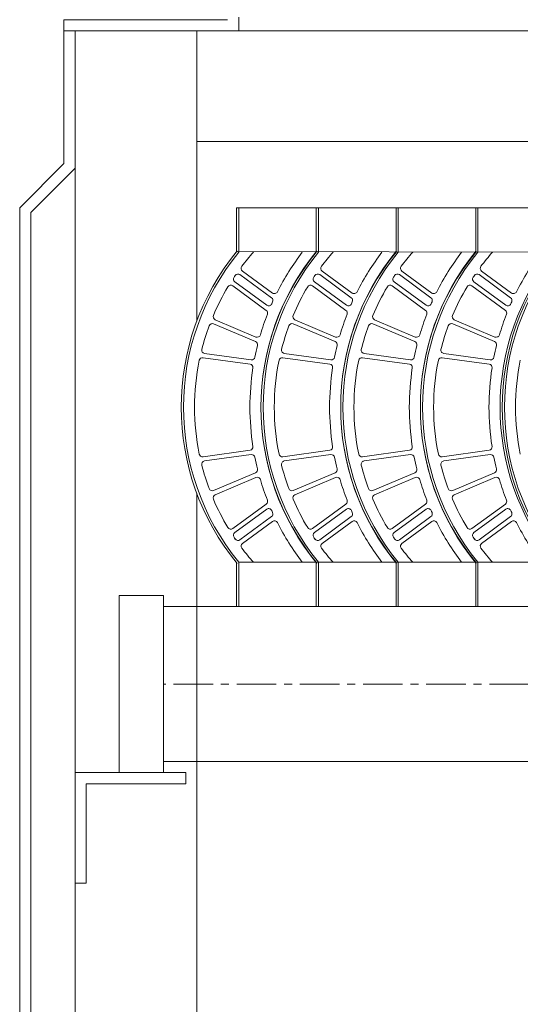
# Model space of a CAD drawing. Units: millimetres. Extents: x -117465 to -103386, y -14957 to -2691.
# Drawn here: x -108968 to -108686, y -5176 to -4622 of the extents above; entities that cross this region are included whole.
import ezdxf

# ---------------------------------------------------------------- set-up
doc = ezdxf.new("R2010")
doc.units = ezdxf.units.MM
doc.header["$LTSCALE"] = 7
doc.linetypes.add('CENTER', pattern=[50.8, 31.75, -6.35, 6.35, -6.35])

msp = doc.modelspace()

# ---------------------------------------------------------------- linework, layer by layer
at = {"lineweight": 0}
for p, q in [((-108844.638, -4620.224), (-108844.638, -4627.819)), ((-108942.998, -4621.588), (-108850.866, -4621.588)), ((-108942.998, -4627.819), (-108942.998, -4621.588)), ((-108942.998, -4702.596), (-108942.998, -4627.819)), ((-108942.998, -4627.819), (-104302.149, -4627.819)), ((-108936.767, -7831.95), (-108936.767, -4627.819)), ((-108868.221, -4791.227), (-108868.221, -4627.819)), ((-108868.221, -4690.134), (-104376.926, -4690.134)), ((-108942.998, -4702.596), (-108967.924, -4727.522)), ((-108936.767, -4705.178), (-108961.692, -4730.103)), ((-108967.924, -6589.01), (-108967.924, -4727.522)), ((-108961.692, -6586.429), (-108961.692, -4730.103)), ((-108845.788, -4727.522), (-108845.788, -4752.448)), ((-108844.542, -4727.522), (-108845.788, -4727.522)), ((-108618.341, -4727.522), (-108844.542, -4727.522)), ((-108844.542, -4727.522), (-108844.542, -4752.448)), ((-108800.922, -4727.522), (-108800.922, -4752.448)), ((-108799.675, -4727.522), (-108800.922, -4727.522)), ((-108800.922, -4727.522), (-108800.922, -4752.448)), ((-108800.922, -4727.522), (-108800.922, -4752.448)), ((-108799.675, -4727.522), (-108799.675, -4752.448)), ((-108756.056, -4727.522), (-108756.056, -4752.448)), ((-108754.809, -4727.522), (-108756.056, -4727.522)), ((-108756.056, -4727.522), (-108756.056, -4752.448)), ((-108756.056, -4727.522), (-108756.056, -4752.448)), ((-108754.809, -4727.522), (-108754.809, -4752.448)), ((-108711.189, -4727.522), (-108711.189, -4752.448)), ((-108709.943, -4727.522), (-108711.189, -4727.522)), ((-108711.189, -4727.522), (-108711.189, -4752.448)), ((-108711.189, -4727.522), (-108711.189, -4752.448)), ((-108709.943, -4727.522), (-108709.943, -4752.448)), ((-108620.211, -4752.448), (-108845.788, -4752.004)), ((-108826.127, -4778.114), (-108843.905, -4765.071)), ((-108825.602, -4775.408), (-108842.479, -4763.026)), ((-108781.261, -4778.114), (-108799.039, -4765.071)), ((-108780.735, -4775.408), (-108797.613, -4763.026)), ((-108736.395, -4778.114), (-108754.173, -4765.071)), ((-108735.869, -4775.408), (-108752.747, -4763.026)), ((-108691.529, -4778.114), (-108709.307, -4765.071)), ((-108691.003, -4775.408), (-108707.88, -4763.026)), ((-108828.859, -4782.292), (-108846.815, -4769.119)), ((-108783.993, -4782.292), (-108801.949, -4769.119)), ((-108739.127, -4782.292), (-108757.083, -4769.119)), ((-108694.26, -4782.292), (-108712.217, -4769.119)), ((-108829.109, -4785.201), (-108847.951, -4771.377)), ((-108784.242, -4785.201), (-108803.084, -4771.377)), ((-108739.376, -4785.201), (-108758.218, -4771.377)), ((-108694.51, -4785.201), (-108713.352, -4771.377)), ((-108835.137, -4802.747), (-108858.749, -4792.801)), ((-108834.957, -4800.17), (-108857.887, -4790.442)), ((-108790.271, -4802.747), (-108813.883, -4792.801)), ((-108790.091, -4800.17), (-108813.021, -4790.442)), ((-108745.405, -4802.747), (-108769.016, -4792.801)), ((-108745.224, -4800.17), (-108768.155, -4790.442)), ((-108700.538, -4802.747), (-108724.15, -4792.801)), ((-108700.358, -4800.17), (-108723.288, -4790.442)), ((-108837.617, -4813.021), (-108863.812, -4809.434)), ((-108792.751, -4813.021), (-108818.946, -4809.434)), ((-108747.885, -4813.021), (-108774.08, -4809.434)), ((-108703.018, -4813.021), (-108729.213, -4809.434)), ((-108838.198, -4815.453), (-108864.706, -4811.818)), ((-108793.331, -4815.453), (-108819.839, -4811.818)), ((-108748.465, -4815.453), (-108774.973, -4811.818)), ((-108703.599, -4815.453), (-108730.107, -4811.818)), ((-108838.198, -4863.923), (-108864.706, -4867.558)), ((-108793.331, -4863.923), (-108819.839, -4867.558)), ((-108748.465, -4863.923), (-108774.973, -4867.558)), ((-108703.599, -4863.923), (-108730.107, -4867.558)), ((-108837.617, -4866.355), (-108863.812, -4869.942)), ((-108792.751, -4866.355), (-108818.946, -4869.942)), ((-108747.885, -4866.355), (-108774.08, -4869.942)), ((-108703.018, -4866.355), (-108729.213, -4869.942)), ((-108835.137, -4876.629), (-108858.749, -4886.575)), ((-108834.957, -4879.205), (-108857.887, -4888.933)), ((-108790.271, -4876.629), (-108813.883, -4886.575)), ((-108790.091, -4879.205), (-108813.021, -4888.933)), ((-108745.405, -4876.629), (-108769.016, -4886.575)), ((-108745.224, -4879.205), (-108768.155, -4888.933)), ((-108700.538, -4876.629), (-108724.15, -4886.575)), ((-108700.358, -4879.205), (-108723.288, -4888.933)), ((-108868.221, -6648.832), (-108868.221, -4888.149)), ((-108829.109, -4894.175), (-108847.951, -4907.998)), ((-108828.859, -4897.083), (-108846.815, -4910.256)), ((-108784.242, -4894.175), (-108803.084, -4907.998)), ((-108783.993, -4897.083), (-108801.949, -4910.256)), ((-108739.376, -4894.175), (-108758.218, -4907.998)), ((-108739.127, -4897.083), (-108757.083, -4910.256)), ((-108694.51, -4894.175), (-108713.352, -4907.998)), ((-108694.26, -4897.083), (-108712.217, -4910.256)), ((-108826.127, -4901.262), (-108843.905, -4914.304)), ((-108825.602, -4903.967), (-108842.479, -4916.349)), ((-108781.261, -4901.262), (-108799.039, -4914.304)), ((-108780.735, -4903.967), (-108797.613, -4916.349)), ((-108736.395, -4901.262), (-108754.173, -4914.304)), ((-108735.869, -4903.967), (-108752.747, -4916.349)), ((-108691.529, -4901.262), (-108709.307, -4914.304)), ((-108691.003, -4903.967), (-108707.88, -4916.349)), ((-108845.788, -4926.928), (-108845.788, -4951.853)), ((-108617.718, -4926.928), (-108844.542, -4926.928)), ((-108844.542, -4926.928), (-108844.542, -4951.853)), ((-108800.922, -4926.928), (-108800.922, -4951.853)), ((-108800.922, -4926.928), (-108800.922, -4951.853)), ((-108800.922, -4926.928), (-108800.922, -4951.853)), ((-108799.675, -4926.928), (-108799.675, -4951.853)), ((-108799.675, -4926.928), (-108799.675, -4951.853)), ((-108756.056, -4926.928), (-108756.056, -4951.853)), ((-108756.056, -4926.928), (-108756.056, -4951.853)), ((-108756.056, -4926.928), (-108756.056, -4951.853)), ((-108754.809, -4926.928), (-108754.809, -4951.853)), ((-108754.809, -4926.928), (-108754.809, -4951.853)), ((-108711.189, -4926.928), (-108711.189, -4951.853)), ((-108711.189, -4926.928), (-108711.189, -4951.853)), ((-108711.189, -4926.928), (-108711.189, -4951.853)), ((-108709.943, -4926.928), (-108709.943, -4951.853)), ((-108709.943, -4926.928), (-108709.943, -4951.853)), ((-108886.915, -4945.622), (-108911.841, -4945.622)), ((-108911.841, -4945.622), (-108911.841, -5045.324)), ((-108886.915, -4945.622), (-108886.915, -5045.324)), ((-108885.669, -4951.853), (-108886.915, -4951.853)), ((-108886.915, -4951.853), (-108886.915, -4951.853)), ((-106673.823, -4951.853), (-108886.915, -4951.853)), ((-108800.922, -4951.853), (-108800.922, -4951.853)), ((-108799.675, -4951.853), (-108800.922, -4951.853)), ((-108756.056, -4951.853), (-108756.056, -4951.853)), ((-108754.809, -4951.853), (-108756.056, -4951.853)), ((-108711.189, -4951.853), (-108711.189, -4951.853)), ((-108709.943, -4951.853), (-108711.189, -4951.853)), ((-108480.054, -5039.093), (-108886.915, -5039.093)), ((-108874.452, -5045.324), (-108936.767, -5045.324)), ((-108874.452, -5045.324), (-108874.452, -5051.556)), ((-108874.452, -5051.556), (-108930.535, -5051.556)), ((-108930.535, -5051.556), (-108930.535, -5107.639)), ((-108874.452, -5051.556), (-108930.535, -5051.556)), ((-108930.535, -5107.639), (-108936.767, -5107.639))]:
    msp.add_line(p, q, dxfattribs=at)
at = {"color": 8, "linetype": 'CENTER', "lineweight": 0, "ltscale": 0.1}
msp.add_line((-106689.873, -4995.473), (-108886.915, -4995.473), dxfattribs=at)
at = {"lineweight": 0}
for centre, radius, start, end in [((-108737.984, -4839.688), 138.961, 140.69235, 219.30765), ((-108737.984, -4839.688), 137.714, 140.69235, 219.30765), ((-108737.984, -4839.688), 131.483, 138.4321, 142.90822), ((-108693.118, -4839.688), 138.961, 140.69235, 219.30765), ((-108694.364, -4839.688), 137.714, 140.69235, 219.30765), ((-108693.118, -4839.688), 137.714, 140.69235, 219.30765), ((-108694.364, -4839.688), 143.946, 142.6948, 153.18143), ((-108693.118, -4839.688), 131.483, 138.4321, 142.90822), ((-108648.252, -4839.688), 138.961, 140.69235, 219.30765), ((-108649.498, -4839.688), 137.714, 140.69235, 219.30765), ((-108648.252, -4839.688), 137.714, 140.69235, 219.30765), ((-108649.498, -4839.688), 143.946, 142.6948, 153.18143), ((-108648.252, -4839.688), 131.483, 138.4321, 142.90822), ((-108603.386, -4839.688), 138.961, 140.69235, 219.30765), ((-108604.632, -4839.688), 137.714, 140.69235, 219.30765), ((-108603.386, -4839.688), 137.714, 140.69235, 219.30765), ((-108604.632, -4839.688), 143.946, 142.6948, 153.18143), ((-108603.386, -4839.688), 131.483, 138.4321, 142.90822), ((-108559.766, -4839.688), 137.714, 140.69235, 219.30765), ((-108557.273, -4839.688), 138.961, 140.69235, 219.30765), ((-108557.273, -4839.688), 137.714, 140.69235, 219.30765), ((-108559.766, -4839.688), 143.946, 142.6948, 153.18143), ((-108737.984, -4839.688), 131.483, 145.66322, 146.21455), ((-108845.011, -4766.578), 1.869, 53.73463, 145.66322), ((-108841.373, -4761.519), 1.869, 142.90822, 233.73463), ((-108693.118, -4839.688), 131.483, 145.66322, 146.21455), ((-108800.145, -4766.578), 1.869, 53.73463, 145.66322), ((-108796.507, -4761.519), 1.869, 142.90822, 233.73463), ((-108648.252, -4839.688), 131.483, 145.66322, 146.21455), ((-108755.279, -4766.578), 1.869, 53.73463, 145.66322), ((-108751.641, -4761.519), 1.869, 142.90822, 233.73463), ((-108603.386, -4839.688), 131.483, 145.66322, 146.21455), ((-108710.412, -4766.578), 1.869, 53.73463, 145.66322), ((-108706.775, -4761.519), 1.869, 142.90822, 233.73463), ((-108849.057, -4772.885), 1.869, 53.73463, 148.97569), ((-108845.71, -4767.612), 1.869, 146.21455, 233.73463), ((-108804.19, -4772.885), 1.869, 53.73463, 148.97569), ((-108800.843, -4767.612), 1.869, 146.21455, 233.73463), ((-108759.324, -4772.885), 1.869, 53.73463, 148.97569), ((-108755.977, -4767.612), 1.869, 146.21455, 233.73463), ((-108714.458, -4772.885), 1.869, 53.73463, 148.97569), ((-108711.111, -4767.612), 1.869, 146.21455, 233.73463), ((-108737.984, -4839.688), 131.483, 148.97569, 156.84506), ((-108824.496, -4773.901), 1.869, 233.73463, 333.18143), ((-108693.118, -4839.688), 131.483, 148.97569, 156.84506), ((-108779.63, -4773.901), 1.869, 233.73463, 333.18143), ((-108648.252, -4839.688), 131.483, 148.97569, 156.84506), ((-108734.763, -4773.901), 1.869, 233.73463, 333.18143), ((-108603.386, -4839.688), 131.483, 148.97569, 156.84506), ((-108689.897, -4773.901), 1.869, 233.73463, 333.18143), ((-108827.753, -4780.785), 1.869, 233.73463, 336.17443), ((-108827.233, -4779.621), 1.869, 335.67343, 53.73463), ((-108694.364, -4839.688), 143.946, 155.67343, 156.17443), ((-108782.887, -4780.785), 1.869, 233.73463, 336.17443), ((-108782.367, -4779.621), 1.869, 335.67343, 53.73463), ((-108649.498, -4839.688), 143.946, 155.67343, 156.17443), ((-108738.021, -4780.785), 1.869, 233.73463, 336.17443), ((-108737.501, -4779.621), 1.869, 335.67343, 53.73463), ((-108604.632, -4839.688), 143.946, 155.67343, 156.17443), ((-108693.155, -4780.785), 1.869, 233.73463, 336.17443), ((-108692.634, -4779.621), 1.869, 335.67343, 53.73463), ((-108559.766, -4839.688), 143.946, 155.67343, 156.17443), ((-108694.364, -4839.688), 143.946, 158.69488, 163.57178), ((-108830.214, -4786.708), 1.869, 338.69488, 53.73463), ((-108649.498, -4839.688), 143.946, 158.69488, 163.57178), ((-108785.348, -4786.708), 1.869, 338.69488, 53.73463), ((-108604.632, -4839.688), 143.946, 158.69488, 163.57178), ((-108740.482, -4786.708), 1.869, 338.69488, 53.73463), ((-108559.766, -4839.688), 143.946, 158.69488, 163.57178), ((-108695.616, -4786.708), 1.869, 338.69488, 53.73463), ((-108859.475, -4794.524), 1.869, 67.15777, 159.60731), ((-108857.157, -4788.721), 1.869, 156.84506, 247.01132), ((-108814.608, -4794.524), 1.869, 67.15777, 159.60731), ((-108812.291, -4788.721), 1.869, 156.84506, 247.01132), ((-108769.742, -4794.524), 1.869, 67.15777, 159.60731), ((-108767.424, -4788.721), 1.869, 156.84506, 247.01132), ((-108724.876, -4794.524), 1.869, 67.15777, 159.60731), ((-108722.558, -4788.721), 1.869, 156.84506, 247.01132), ((-108737.984, -4839.688), 131.483, 159.60731, 165.65818), ((-108693.118, -4839.688), 131.483, 159.60731, 165.65818), ((-108648.252, -4839.688), 131.483, 159.60731, 165.65818), ((-108603.386, -4839.688), 131.483, 159.60731, 165.65818), ((-108835.863, -4804.47), 1.869, 346.02338, 67.15777), ((-108834.227, -4798.449), 1.869, 247.01132, 343.57178), ((-108790.996, -4804.47), 1.869, 346.02338, 67.15777), ((-108789.361, -4798.449), 1.869, 247.01132, 343.57178), ((-108746.13, -4804.47), 1.869, 346.02338, 67.15777), ((-108744.494, -4798.449), 1.869, 247.01132, 343.57178), ((-108701.264, -4804.47), 1.869, 346.02338, 67.15777), ((-108699.628, -4798.449), 1.869, 247.01132, 343.57178), ((-108863.559, -4807.582), 1.869, 165.65818, 262.203), ((-108694.364, -4839.688), 143.946, 166.02338, 168.72113), ((-108818.692, -4807.582), 1.869, 165.65818, 262.203), ((-108649.498, -4839.688), 143.946, 166.02338, 168.72113), ((-108773.826, -4807.582), 1.869, 165.65818, 262.203), ((-108604.632, -4839.688), 143.946, 166.02338, 168.72113), ((-108728.96, -4807.582), 1.869, 165.65818, 262.203), ((-108559.766, -4839.688), 143.946, 166.02338, 168.72113), ((-108737.984, -4839.688), 131.483, 168.42002, 180), ((-108864.96, -4813.67), 1.869, 82.19127, 168.42002), ((-108837.364, -4811.168), 1.869, 262.203, 348.72113), ((-108693.118, -4839.688), 131.483, 168.42002, 180), ((-108820.093, -4813.67), 1.869, 82.19127, 168.42002), ((-108792.497, -4811.168), 1.869, 262.203, 348.72113), ((-108648.252, -4839.688), 131.483, 168.42002, 180), ((-108775.227, -4813.67), 1.869, 82.19127, 168.42002), ((-108747.631, -4811.168), 1.869, 262.203, 348.72113), ((-108603.386, -4839.688), 131.483, 168.42002, 180), ((-108730.361, -4813.67), 1.869, 82.19127, 168.42002), ((-108702.765, -4811.168), 1.869, 262.203, 348.72113), ((-108557.273, -4839.688), 131.483, 168.42002, 180), ((-108694.364, -4839.688), 143.946, 171.17014, 180), ((-108838.452, -4817.305), 1.869, 351.17014, 82.19127), ((-108649.498, -4839.688), 143.946, 171.17014, 180), ((-108793.585, -4817.305), 1.869, 351.17014, 82.19127), ((-108604.632, -4839.688), 143.946, 171.17014, 180), ((-108748.719, -4817.305), 1.869, 351.17014, 82.19127), ((-108559.766, -4839.688), 143.946, 171.17014, 180), ((-108703.853, -4817.305), 1.869, 351.17014, 82.19127), ((-108737.984, -4839.688), 131.483, 180, 191.57998), ((-108694.364, -4839.688), 143.946, 180, 188.82986), ((-108693.118, -4839.688), 131.483, 180, 191.57998), ((-108649.498, -4839.688), 143.946, 180, 188.82986), ((-108648.252, -4839.688), 131.483, 180, 191.57998), ((-108604.632, -4839.688), 143.946, 180, 188.82986), ((-108603.386, -4839.688), 131.483, 180, 191.57998), ((-108559.766, -4839.688), 143.946, 180, 188.82986), ((-108557.273, -4839.688), 131.483, 180, 191.57998), ((-108838.452, -4862.07), 1.869, 277.80873, 8.82986), ((-108793.585, -4862.07), 1.869, 277.80873, 8.82986), ((-108748.719, -4862.07), 1.869, 277.80873, 8.82986), ((-108703.853, -4862.07), 1.869, 277.80873, 8.82986), ((-108864.96, -4865.706), 1.869, 191.57998, 277.80873), ((-108863.559, -4871.794), 1.869, 97.797, 194.34182), ((-108837.364, -4868.207), 1.869, 11.27887, 97.797), ((-108694.364, -4839.688), 143.946, 191.27887, 193.97662), ((-108820.093, -4865.706), 1.869, 191.57998, 277.80873), ((-108818.692, -4871.794), 1.869, 97.797, 194.34182), ((-108792.497, -4868.207), 1.869, 11.27887, 97.797), ((-108649.498, -4839.688), 143.946, 191.27887, 193.97662), ((-108775.227, -4865.706), 1.869, 191.57998, 277.80873), ((-108773.826, -4871.794), 1.869, 97.797, 194.34182), ((-108747.631, -4868.207), 1.869, 11.27887, 97.797), ((-108604.632, -4839.688), 143.946, 191.27887, 193.97662), ((-108730.361, -4865.706), 1.869, 191.57998, 277.80873), ((-108728.96, -4871.794), 1.869, 97.797, 194.34182), ((-108702.765, -4868.207), 1.869, 11.27887, 97.797), ((-108559.766, -4839.688), 143.946, 191.27887, 193.97662), ((-108737.984, -4839.688), 131.483, 194.34182, 200.39269), ((-108835.863, -4874.906), 1.869, 292.84223, 13.97662), ((-108693.118, -4839.688), 131.483, 194.34182, 200.39269), ((-108790.996, -4874.906), 1.869, 292.84223, 13.97662), ((-108648.252, -4839.688), 131.483, 194.34182, 200.39269), ((-108746.13, -4874.906), 1.869, 292.84223, 13.97662), ((-108603.386, -4839.688), 131.483, 194.34182, 200.39269), ((-108701.264, -4874.906), 1.869, 292.84223, 13.97662), ((-108834.227, -4880.926), 1.869, 16.42822, 112.98868), ((-108694.364, -4839.688), 143.946, 196.42822, 201.30512), ((-108789.361, -4880.926), 1.869, 16.42822, 112.98868), ((-108649.498, -4839.688), 143.946, 196.42822, 201.30512), ((-108744.494, -4880.926), 1.869, 16.42822, 112.98868), ((-108604.632, -4839.688), 143.946, 196.42822, 201.30512), ((-108699.628, -4880.926), 1.869, 16.42822, 112.98868), ((-108559.766, -4839.688), 143.946, 196.42822, 201.30512), ((-108859.475, -4884.852), 1.869, 200.39269, 292.84223), ((-108814.608, -4884.852), 1.869, 200.39269, 292.84223), ((-108769.742, -4884.852), 1.869, 200.39269, 292.84223), ((-108724.876, -4884.852), 1.869, 200.39269, 292.84223), ((-108857.157, -4890.654), 1.869, 112.98868, 203.15494), ((-108737.984, -4839.688), 131.483, 203.15494, 211.02431), ((-108830.214, -4892.667), 1.869, 306.26537, 21.30512), ((-108812.291, -4890.654), 1.869, 112.98868, 203.15494), ((-108693.118, -4839.688), 131.483, 203.15494, 211.02431), ((-108785.348, -4892.667), 1.869, 306.26537, 21.30512), ((-108767.424, -4890.654), 1.869, 112.98868, 203.15494), ((-108648.252, -4839.688), 131.483, 203.15494, 211.02431), ((-108740.482, -4892.667), 1.869, 306.26537, 21.30512), ((-108722.558, -4890.654), 1.869, 112.98868, 203.15494), ((-108603.386, -4839.688), 131.483, 203.15494, 211.02431), ((-108695.616, -4892.667), 1.869, 306.26537, 21.30512), ((-108827.753, -4898.59), 1.869, 23.82557, 126.26537), ((-108694.364, -4839.688), 143.946, 203.82557, 204.32657), ((-108782.887, -4898.59), 1.869, 23.82557, 126.26537), ((-108649.498, -4839.688), 143.946, 203.82557, 204.32657), ((-108738.021, -4898.59), 1.869, 23.82557, 126.26537), ((-108604.632, -4839.688), 143.946, 203.82557, 204.32657), ((-108693.155, -4898.59), 1.869, 23.82557, 126.26537), ((-108559.766, -4839.688), 143.946, 203.82557, 204.32657), ((-108827.233, -4899.754), 1.869, 306.26537, 24.32657), ((-108824.496, -4905.475), 1.869, 26.81857, 126.26537), ((-108782.367, -4899.754), 1.869, 306.26537, 24.32657), ((-108779.63, -4905.475), 1.869, 26.81857, 126.26537), ((-108737.501, -4899.754), 1.869, 306.26537, 24.32657), ((-108734.763, -4905.475), 1.869, 26.81857, 126.26537), ((-108692.634, -4899.754), 1.869, 306.26537, 24.32657), ((-108689.897, -4905.475), 1.869, 26.81857, 126.26537), ((-108849.057, -4906.491), 1.869, 211.02431, 306.26537), ((-108694.364, -4839.688), 143.946, 206.81857, 217.3052), ((-108804.19, -4906.491), 1.869, 211.02431, 306.26537), ((-108649.498, -4839.688), 143.946, 206.81857, 217.3052), ((-108759.324, -4906.491), 1.869, 211.02431, 306.26537), ((-108604.632, -4839.688), 143.946, 206.81857, 217.3052), ((-108714.458, -4906.491), 1.869, 211.02431, 306.26537), ((-108559.766, -4839.688), 143.946, 206.81857, 217.3052), ((-108845.71, -4911.764), 1.869, 126.26537, 213.78545), ((-108737.984, -4839.688), 131.483, 213.78545, 214.33678), ((-108845.011, -4912.797), 1.869, 214.33678, 306.26537), ((-108800.843, -4911.764), 1.869, 126.26537, 213.78545), ((-108693.118, -4839.688), 131.483, 213.78545, 214.33678), ((-108800.145, -4912.797), 1.869, 214.33678, 306.26537), ((-108755.977, -4911.764), 1.869, 126.26537, 213.78545), ((-108648.252, -4839.688), 131.483, 213.78545, 214.33678), ((-108755.279, -4912.797), 1.869, 214.33678, 306.26537), ((-108711.111, -4911.764), 1.869, 126.26537, 213.78545), ((-108603.386, -4839.688), 131.483, 213.78545, 214.33678), ((-108710.412, -4912.797), 1.869, 214.33678, 306.26537), ((-108841.373, -4917.857), 1.869, 126.26537, 217.09178), ((-108737.984, -4839.688), 131.483, 217.09178, 221.5679), ((-108796.507, -4917.857), 1.869, 126.26537, 217.09178), ((-108693.118, -4839.688), 131.483, 217.09178, 221.5679), ((-108751.641, -4917.857), 1.869, 126.26537, 217.09178), ((-108648.252, -4839.688), 131.483, 217.09178, 221.5679), ((-108706.775, -4917.857), 1.869, 126.26537, 217.09178), ((-108603.386, -4839.688), 131.483, 217.09178, 221.5679)]:
    msp.add_arc(centre, radius, start, end, dxfattribs=at)

doc.saveas('drawing.dxf')
